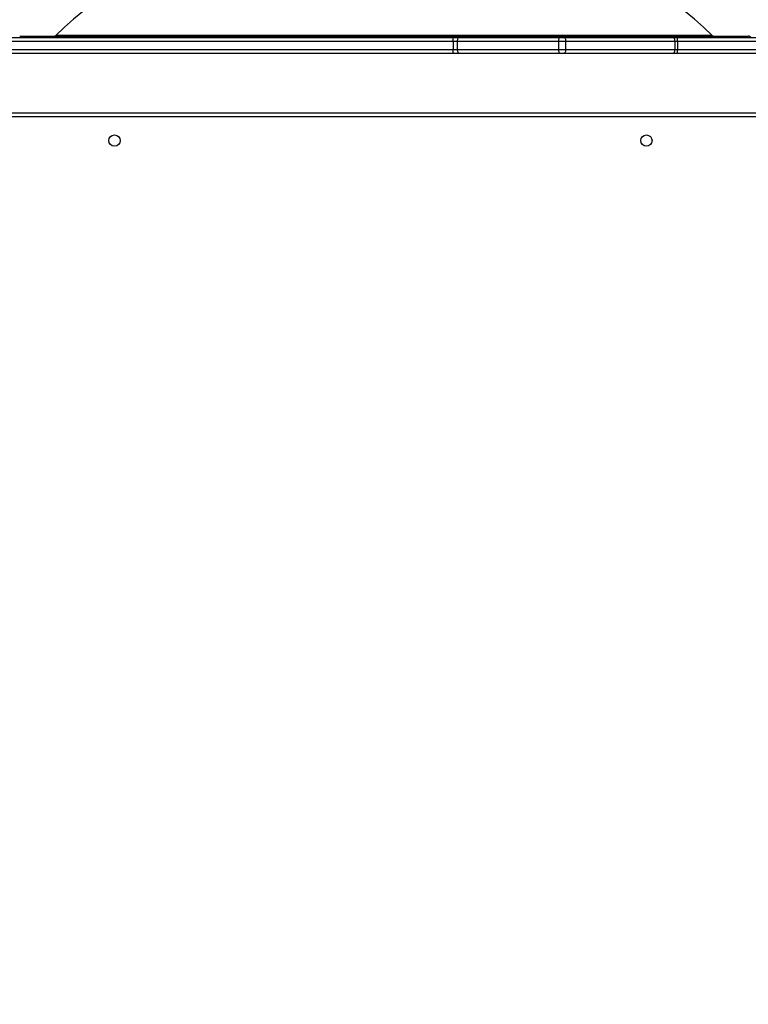
# Model space of a CAD drawing. Units: millimetres. Extents: x -4088 to -1533, y -1429 to -23.
# Drawn here: x -3169 to -3114, y -721 to -647 of the extents above; entities that cross this region are included whole.
import ezdxf

# ---------------------------------------------------------------- set-up
doc = ezdxf.new("R2010")
doc.units = ezdxf.units.MM
doc.header["$LTSCALE"] = 20
doc.header["$PDSIZE"] = -1
doc.layers.add('VP-DIM', color=7, linetype='Continuous')
doc.layers.add('VP-EQ', color=7, linetype='Continuous', true_color=0x8a3492)
doc.dimstyles.get("Standard").update_dxf_attribs({"dimtxt": 14, "dimasz": 20, "dimexe": 20, "dimexo": 50, "dimgap": 20, "dimtad": 0, "dimdec": 0, "dimzin": 0, "dimdsep": 46, "dimtxsty": 'Standard', "dimcen": -0.09, "dimadec": 0, "dimazin": 0, "dimtfac": 1, "dimtdec": 4, "dimtofl": 0, "dimtmove": 0, "dimatfit": 3, "dimfxl": 70, "dimfxlon": 1, "dimtolj": 1, "dimtzin": 0, "dimarcsym": 0})

# ---------------------------------------------------------------- blocks, each defined once
blk = doc.blocks.new('*D21')
at = {"layer": 'Defpoints', "color": 0}
for p in [(-1883.062, -43.19), (-3592.183, -467.712), (-1883.062, -839.171)]:
    blk.add_point(p, dxfattribs=at)
at = {"layer": 'VP-DIM', "color": 0, "lineweight": -2}
for p, q in [((-3592.183, -113.19), (-3592.183, -23.19)), ((-1883.062, -113.19), (-1883.062, -23.19)), ((-3572.183, -43.19), (-2779.789, -43.19)), ((-1903.062, -43.19), (-2695.456, -43.19))]:
    blk.add_line(p, q, dxfattribs=at)
at = {"layer": 'VP-DIM', "color": 0}
for points in [[(-3572.183, -39.856), (-3572.183, -46.523), (-3592.183, -43.19)], [(-1903.062, -46.523), (-1903.062, -39.856), (-1883.062, -43.19)]]:
    blk.add_solid(points, dxfattribs=at)
at = {"layer": 'VP-DIM', "color": 0, "insert": (-2737.622, -43.19), "char_height": 14, "attachment_point": 5}
blk.add_mtext('\\A1;1709', dxfattribs=at)
blk = doc.blocks.new('*D22')
at = {"layer": 'Defpoints', "color": 0}
for p in [(-2033.062, -143.871), (-3492.183, -433.941), (-2033.062, -838.421)]:
    blk.add_point(p, dxfattribs=at)
at = {"layer": 'VP-DIM', "color": 0, "lineweight": -2}
for p, q in [((-3492.183, -213.871), (-3492.183, -123.871)), ((-2033.062, -213.871), (-2033.062, -123.871)), ((-3472.183, -143.871), (-2805.956, -143.871)), ((-2053.062, -143.871), (-2719.289, -143.871))]:
    blk.add_line(p, q, dxfattribs=at)
at = {"layer": 'VP-DIM', "color": 0}
for points in [[(-3472.183, -140.538), (-3472.183, -147.205), (-3492.183, -143.871)], [(-2053.062, -147.205), (-2053.062, -140.538), (-2033.062, -143.871)]]:
    blk.add_solid(points, dxfattribs=at)
at = {"layer": 'VP-DIM', "color": 0, "insert": (-2762.622, -143.871), "char_height": 14, "attachment_point": 5}
blk.add_mtext('\\A1;1459', dxfattribs=at)
blk = doc.blocks.new('WD1418__')
at = {"color": 7, "linetype": 'Continuous', "lineweight": 25}
for p, q in [((17254.53, 24139.12), (17254.53, 24321.03)), ((17257.53, 24321.35), (17257.53, 24139.2)), ((17266.53, 24238.12), (17266.53, 24139.12)), ((17311.53, 23592.64), (17311.53, 24236.64)), ((17314.53, 24235.64), (17314.53, 23593.64)), ((17253.53, 23642.01), (17253.53, 24192.61)), ((17254.53, 24135.95), (17254.53, 24139.12)), ((17257.53, 24139.2), (17257.53, 24136.98)), ((17257.53, 24139.2), (17263.53, 24139.2)), ((17263.53, 24136.98), (17263.53, 24139.2)), ((17266.53, 24139.12), (17266.53, 24135.95)), ((17254.53, 24053.51), (17254.53, 24135.95)), ((17257.53, 24136.98), (17257.53, 24054.54)), ((17257.53, 24136.98), (17263.53, 24136.98)), ((17263.53, 24054.54), (17263.53, 24136.98)), ((17266.53, 24135.95), (17266.53, 24053.51)), ((17254.53, 24050.41), (17254.53, 24053.51)), ((17254.53, 23973.96), (17254.53, 24050.41)), ((17257.53, 24054.54), (17257.53, 24049.11)), ((17257.53, 24054.54), (17263.53, 24054.54)), ((17263.53, 24049.11), (17263.53, 24054.54)), ((17266.53, 24053.51), (17266.53, 24050.41)), ((17266.53, 24050.41), (17266.53, 23973.96)), ((17257.53, 24049.11), (17263.53, 24049.11)), ((17257.53, 24049.11), (17257.53, 23972.67)), ((17263.53, 23972.67), (17263.53, 24049.11)), ((17254.53, 23969.47), (17254.53, 23973.96)), ((17254.53, 23525.18), (17254.53, 23969.47)), ((17257.53, 23972.67), (17263.53, 23972.67)), ((17257.53, 23972.67), (17257.53, 23969.52)), ((17257.53, 23969.52), (17257.53, 23525.23)), ((17257.53, 23969.52), (17263.53, 23969.52)), ((17263.53, 23969.52), (17263.53, 23972.67)), ((17266.53, 23973.96), (17266.53, 23969.47)), ((17266.53, 23969.47), (17266.53, 23591.16))]:
    blk.add_line(p, q, dxfattribs=at)
at = {"color": 8, "linetype": 'Continuous', "lineweight": 25}
for p, q in [((17263.53, 24139.2), (17263.53, 24242.5)), ((17252.96, 24165.23), (17252.96, 24041.83)), ((17252.96, 24041.83), (17252.96, 23669.39)), ((17263.53, 23586.78), (17263.53, 23969.52))]:
    blk.add_line(p, q, dxfattribs=at)
at = {"color": 7, "linetype": 'Continuous', "lineweight": 25, "flags": 128}
for points in [[(17254.53, 24135.95), (17254.58, 24136.15), (17254.76, 24136.35), (17255.03, 24136.53), (17255.41, 24136.68), (17255.86, 24136.81), (17256.38, 24136.91), (17256.94, 24136.96), (17257.53, 24136.98)], [(17263.53, 24136.98), (17264.11, 24136.96), (17264.67, 24136.91), (17265.19, 24136.81), (17265.65, 24136.68), (17266.02, 24136.53), (17266.3, 24136.35), (17266.47, 24136.15), (17266.53, 24135.95)], [(17254.53, 24053.51), (17254.58, 24053.71), (17254.76, 24053.91), (17255.03, 24054.09), (17255.41, 24054.24), (17255.86, 24054.37), (17256.38, 24054.47), (17256.94, 24054.52), (17257.53, 24054.54)], [(17254.53, 24050.41), (17254.58, 24050.15), (17254.76, 24049.91), (17255.03, 24049.69), (17255.41, 24049.49), (17255.86, 24049.33), (17256.38, 24049.21), (17256.94, 24049.13), (17257.53, 24049.11)], [(17263.53, 24054.54), (17264.11, 24054.52), (17264.67, 24054.47), (17265.19, 24054.37), (17265.65, 24054.24), (17266.02, 24054.09), (17266.3, 24053.91), (17266.47, 24053.71), (17266.53, 24053.51)], [(17263.53, 24049.11), (17264.11, 24049.13), (17264.67, 24049.21), (17265.19, 24049.33), (17265.65, 24049.49), (17266.02, 24049.69), (17266.3, 24049.91), (17266.47, 24050.15), (17266.53, 24050.41)], [(17254.53, 23973.96), (17254.58, 23973.71), (17254.76, 23973.47), (17255.03, 23973.24), (17255.41, 23973.05), (17255.86, 23972.89), (17256.38, 23972.77), (17256.94, 23972.69), (17257.53, 23972.67)], [(17263.53, 23972.67), (17264.11, 23972.69), (17264.67, 23972.77), (17265.19, 23972.89), (17265.65, 23973.05), (17266.02, 23973.24), (17266.3, 23973.47), (17266.47, 23973.71), (17266.53, 23973.96)]]:
    blk.add_lwpolyline(points, dxfattribs=at)
at = {"color": 7, "linetype": 'Continuous', "lineweight": 25}
for centre in [(17332.53, 24115.64), (17332.53, 23713.64)]:
    blk.add_circle(centre, 4.25, dxfattribs=at)
for centre, radius, start, end in [((17256.53, 24192.61), 3, 131.81031, 180), ((17508.73, 23917.31), 356.2, 135.89272, 224.10728), ((17251.53, 24166.62), 2, 315.89272, 0), ((17256.78, 24111.89), 27.32, 88.42836, 94.72445), ((17264.28, 24111.89), 27.32, 85.27555, 91.57164), ((17256.78, 23926.08), 43.45, 89.0112, 92.96875), ((17264.28, 23926.08), 43.45, 87.03125, 90.9888), ((17251.53, 23667.99), 2, 0, 44.10728)]:
    blk.add_arc(centre, radius, start, end, dxfattribs=at)
blk = doc.blocks.new('WD1418 __ 2D')
at = {"xscale": 0.1, "yscale": 0.1, "zscale": 0.1, "rotation": 270}
blk.add_blockref('WD1418__', (-5532.882, 1077.481), dxfattribs=at)

msp = doc.modelspace()

# ---------------------------------------------------------------- block references
at = {"layer": 'VP-EQ', "color": 0}
msp.add_blockref('WD1418 __ 2D', (0, 0), dxfattribs=at)

# ---------------------------------------------------------------- dimensions: what is measured, and where the dimension line sits
at = {"layer": 'VP-DIM', "color": 0}
for base, p1, p2, picture, middle in [((-1883.062, -43.19), (-3592.183, -467.712), (-1883.062, -839.171), '*D21', (-2737.622, -43.19)), ((-2033.062, -143.871), (-3492.183, -433.941), (-2033.062, -838.421), '*D22', (-2762.622, -143.871))]:
    dim = msp.add_linear_dim(base=base, p1=p1, p2=p2, dimstyle='Standard', dxfattribs=at)
    dim.commit()
    dim.dimension.update_dxf_attribs({"geometry": picture, "text_midpoint": middle})

doc.saveas('drawing.dxf')
